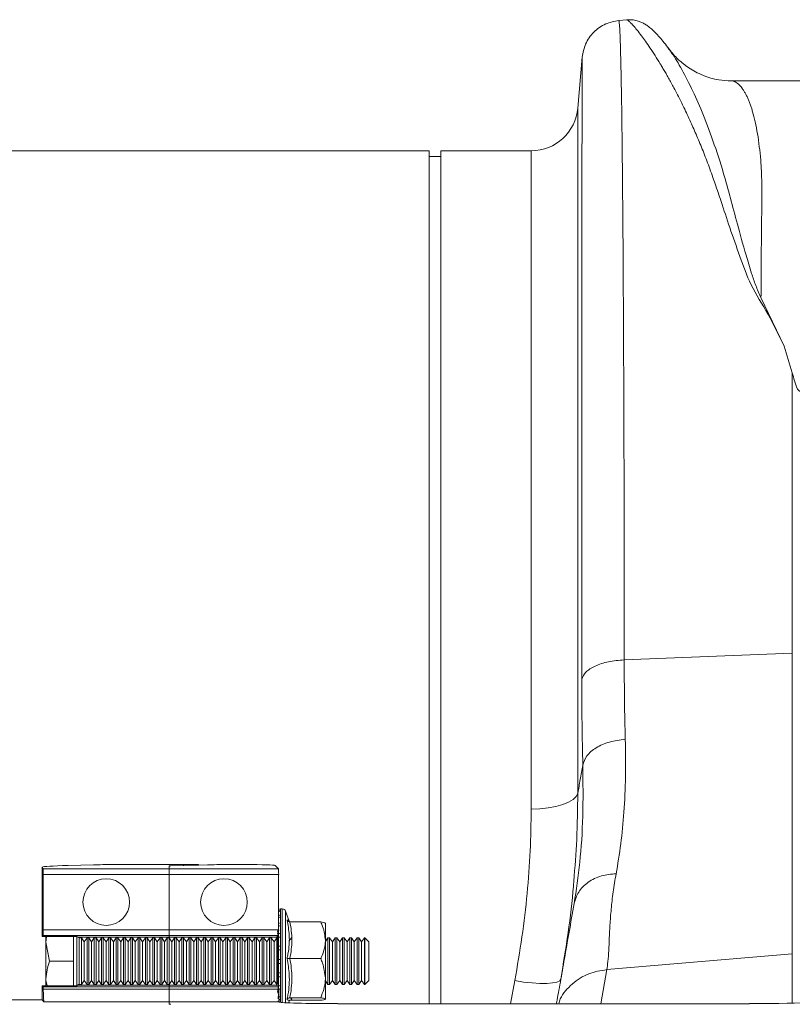
# Model space of a CAD drawing. Units: millimetres. Extents: x -1371 to 9811, y 3708 to 8083.
# Drawn here: x 1272 to 1405, y 5837 to 6005 of the extents above; entities that cross this region are included whole.
import ezdxf

# ---------------------------------------------------------------- set-up
doc = ezdxf.new("R2010")
doc.units = ezdxf.units.MM
doc.linetypes.add('SLD-Solid', pattern=[0])
doc.layers.add('ACO_DRAINAGE', color=7, linetype='SLD-Solid')

# ---------------------------------------------------------------- blocks, each defined once
blk = doc.blocks.new('ACO - 32915 32917 - PLAN')
at = {"layer": 'ACO_DRAINAGE', "linetype": 'SLD-Solid', "lineweight": 0}
for p, q in [((1107.57, 408.63), (1106.21, 408.52)), ((1099.96, 402.22), (1099.2, 393.53)), ((1149.04, 398.17), (1125.43, 398.17)), ((1125.45, 398.17), (1125.43, 398.17)), ((1099.2, 393.53), (1099.2, 276.21)), ((1073.74, 386.23), (983.25, 386.23)), ((1073.74, 240.2), (1073.74, 386.23)), ((1091.23, 386.23), (1075.74, 386.23)), ((1075.74, 240.2), (1075.74, 386.23)), ((1091.23, 273.51), (1091.23, 386.23)), ((1075.74, 385.23), (1073.74, 385.23)), ((1134.51, 352.76), (1130.57, 361.08)), ((1135.93, 348.18), (1134.51, 352.76)), ((1135.93, 348.18), (1135.93, 300.21)), ((1107.15, 299.06), (1135.93, 300.21)), ((1135.93, 300.21), (1135.93, 248.72)), ((1098.4, 275.16), (1097.63, 274.69)), ((1098.93, 275.67), (1098.4, 275.16)), ((1099.2, 276.21), (1098.93, 275.67)), ((1092.7, 273.56), (1091.23, 273.51)), ((1094.13, 273.71), (1092.7, 273.56)), ((1095.45, 273.96), (1094.13, 273.71)), ((1096.63, 274.29), (1095.45, 273.96)), ((1097.63, 274.69), (1096.63, 274.29)), ((1007.55, 263.59), (1007.45, 263.49)), ((1007.45, 254.13), (1007.45, 263.49)), ((1007.45, 263.49), (1007.63, 263.3)), ((1029.24, 263.3), (1007.63, 263.3)), ((1016.25, 263.97), (1011.94, 263.86)), ((1019.78, 264.01), (1034.24, 264.01)), ((1029.24, 263.3), (1029.24, 263.79)), ((1029.24, 262.3), (1029.24, 263.3)), ((1029.24, 263.3), (1047.95, 263.3)), ((1035.78, 263.97), (1029.53, 263.81)), ((1029.53, 263.81), (1033.95, 263.92)), ((1034.24, 263.94), (1034.24, 264.01)), ((1034.24, 263.93), (1034.24, 263.94)), ((1042.37, 264.01), (1039.31, 264.01)), ((1047.95, 263.3), (1047.37, 263.88)), ((1007.66, 262.3), (1029.24, 262.3)), ((1007.66, 262.3), (1007.66, 252.87)), ((1029.24, 252.87), (1029.24, 262.3)), ((1047.97, 262.3), (1029.24, 262.3)), ((1047.97, 252.87), (1047.97, 262.3)), ((1047.97, 256.33), (1047.97, 256.32)), ((1047.97, 256.32), (1047.97, 256.09)), ((1048.59, 256.43), (1048.28, 256.43)), ((1048.28, 256.43), (1048.28, 256.42)), ((1048.28, 256.42), (1048.28, 256.2)), ((1048.59, 256.43), (1048.59, 252.39)), ((1047.97, 256.09), (1047.97, 255.92)), ((1047.97, 255.92), (1047.97, 255.28)), ((1047.97, 255.28), (1047.97, 254.94)), ((1047.97, 254.94), (1047.97, 253.93)), ((1048.28, 256.2), (1048.28, 256.02)), ((1048.28, 256.02), (1048.28, 255.37)), ((1048.28, 255.37), (1048.28, 255.03)), ((1048.28, 255.03), (1048.28, 254.01)), ((1049.78, 254.34), (1049.17, 256.03)), ((1049.17, 256.03), (1049.17, 252.17)), ((1007.45, 254.13), (1007.49, 251.72)), ((1029.24, 252.87), (1007.66, 252.87)), ((1029.24, 251.87), (1029.24, 252.87)), ((1029.24, 252.87), (1047.97, 252.87)), ((1047.97, 252.96), (1047.76, 252.12)), ((1047.97, 253.93), (1047.97, 253.46)), ((1047.97, 253.46), (1047.97, 252.15)), ((1048.28, 254.01), (1048.28, 253.53)), ((1048.28, 253.53), (1048.28, 252.21)), ((1049.91, 254.19), (1055.17, 254.19)), ((1055.97, 253.97), (1055.97, 251.05)), ((1007.63, 251.87), (1007.49, 251.72)), ((1012.93, 251.72), (1007.49, 251.72)), ((1007.63, 251.87), (1029.24, 251.87)), ((1008.13, 251.72), (1008.13, 250.73)), ((1012.83, 251.72), (1012.83, 250.73)), ((1013.43, 251.71), (1013.43, 243.26)), ((1013.43, 251.71), (1013.54, 251.59)), ((1013.57, 251.58), (1029.24, 251.58)), ((1014.2, 251.48), (1013.83, 251.48)), ((1013.83, 251.48), (1013.83, 243.48)), ((1014.68, 250.79), (1014.2, 251.48)), ((1014.2, 243.48), (1014.2, 251.48)), ((1015.16, 251.48), (1014.68, 250.79)), ((1015.45, 251.48), (1015.16, 251.48)), ((1015.16, 243.48), (1015.16, 251.48)), ((1015.93, 250.79), (1015.45, 251.48)), ((1015.45, 243.48), (1015.45, 251.48)), ((1016.41, 251.48), (1015.93, 250.79)), ((1016.7, 251.48), (1016.41, 251.48)), ((1016.41, 243.48), (1016.41, 251.48)), ((1017.18, 250.79), (1016.7, 251.48)), ((1016.7, 243.48), (1016.7, 251.48)), ((1017.66, 251.48), (1017.18, 250.79)), ((1017.95, 251.48), (1017.66, 251.48)), ((1017.66, 243.48), (1017.66, 251.48)), ((1018.43, 250.79), (1017.95, 251.48)), ((1017.95, 243.48), (1017.95, 251.48)), ((1018.91, 251.48), (1018.43, 250.79)), ((1019.2, 251.48), (1018.91, 251.48)), ((1018.91, 243.48), (1018.91, 251.48)), ((1019.68, 250.79), (1019.2, 251.48)), ((1019.2, 243.48), (1019.2, 251.48)), ((1020.16, 251.48), (1019.68, 250.79)), ((1020.45, 251.48), (1020.16, 251.48)), ((1020.16, 243.48), (1020.16, 251.48)), ((1020.93, 250.79), (1020.45, 251.48)), ((1020.45, 243.48), (1020.45, 251.48)), ((1021.41, 251.48), (1020.93, 250.79)), ((1021.7, 251.48), (1021.41, 251.48)), ((1021.41, 243.48), (1021.41, 251.48)), ((1022.18, 250.79), (1021.7, 251.48)), ((1021.7, 243.48), (1021.7, 251.48)), ((1022.66, 251.48), (1022.18, 250.79)), ((1022.95, 251.48), (1022.66, 251.48)), ((1022.66, 243.48), (1022.66, 251.48)), ((1023.43, 250.79), (1022.95, 251.48)), ((1022.95, 243.48), (1022.95, 251.48)), ((1023.91, 251.48), (1023.43, 250.79)), ((1024.2, 251.48), (1023.91, 251.48)), ((1023.91, 243.48), (1023.91, 251.48)), ((1024.68, 250.79), (1024.2, 251.48)), ((1024.2, 243.48), (1024.2, 251.48)), ((1025.16, 251.48), (1024.68, 250.79)), ((1025.45, 251.48), (1025.16, 251.48)), ((1025.16, 243.48), (1025.16, 251.48)), ((1025.93, 250.79), (1025.45, 251.48)), ((1025.45, 243.48), (1025.45, 251.48)), ((1026.41, 251.48), (1025.93, 250.79)), ((1026.7, 251.48), (1026.41, 251.48)), ((1026.41, 243.48), (1026.41, 251.48)), ((1027.18, 250.79), (1026.7, 251.48)), ((1026.7, 243.48), (1026.7, 251.48)), ((1027.66, 251.48), (1027.18, 250.79)), ((1027.95, 251.48), (1027.66, 251.48)), ((1027.66, 243.48), (1027.66, 251.48)), ((1028.43, 250.79), (1027.95, 251.48)), ((1027.95, 243.48), (1027.95, 251.48)), ((1028.91, 251.48), (1028.43, 250.79)), ((1029.2, 251.48), (1028.91, 251.48)), ((1028.91, 243.48), (1028.91, 251.48)), ((1029.68, 250.79), (1029.2, 251.48)), ((1029.2, 243.48), (1029.2, 251.48)), ((1029.24, 251.58), (1029.24, 251.87)), ((1047.95, 251.87), (1029.24, 251.87)), ((1029.24, 251.42), (1029.24, 251.58)), ((1047.66, 251.58), (1029.24, 251.58)), ((1030.16, 251.48), (1029.68, 250.79)), ((1030.45, 251.48), (1030.16, 251.48)), ((1030.16, 243.48), (1030.16, 251.48)), ((1030.93, 250.79), (1030.45, 251.48)), ((1030.45, 243.48), (1030.45, 251.48)), ((1031.41, 251.48), (1030.93, 250.79)), ((1031.7, 251.48), (1031.41, 251.48)), ((1031.41, 243.48), (1031.41, 251.48)), ((1032.18, 250.79), (1031.7, 251.48)), ((1031.7, 243.48), (1031.7, 251.48)), ((1032.66, 251.48), (1032.18, 250.79)), ((1032.95, 251.48), (1032.66, 251.48)), ((1032.66, 243.48), (1032.66, 251.48)), ((1033.43, 250.79), (1032.95, 251.48)), ((1032.95, 243.48), (1032.95, 251.48)), ((1033.91, 251.48), (1033.43, 250.79)), ((1034.2, 251.48), (1033.91, 251.48)), ((1033.91, 243.48), (1033.91, 251.48)), ((1034.68, 250.79), (1034.2, 251.48)), ((1034.2, 243.48), (1034.2, 251.48)), ((1035.16, 251.48), (1034.68, 250.79)), ((1035.45, 251.48), (1035.16, 251.48)), ((1035.16, 243.48), (1035.16, 251.48)), ((1035.93, 250.79), (1035.45, 251.48)), ((1035.45, 243.48), (1035.45, 251.48)), ((1036.41, 251.48), (1035.93, 250.79)), ((1036.7, 251.48), (1036.41, 251.48)), ((1036.41, 243.48), (1036.41, 251.48)), ((1037.18, 250.79), (1036.7, 251.48)), ((1036.7, 243.48), (1036.7, 251.48)), ((1037.66, 251.48), (1037.18, 250.79)), ((1037.95, 251.48), (1037.66, 251.48)), ((1037.66, 243.48), (1037.66, 251.48)), ((1038.43, 250.79), (1037.95, 251.48)), ((1037.95, 243.48), (1037.95, 251.48)), ((1038.91, 251.48), (1038.43, 250.79)), ((1039.2, 251.48), (1038.91, 251.48)), ((1038.91, 243.48), (1038.91, 251.48)), ((1039.68, 250.79), (1039.2, 251.48)), ((1039.2, 243.48), (1039.2, 251.48)), ((1040.16, 251.48), (1039.68, 250.79)), ((1040.45, 251.48), (1040.16, 251.48)), ((1040.16, 243.48), (1040.16, 251.48)), ((1040.93, 250.79), (1040.45, 251.48)), ((1040.45, 243.48), (1040.45, 251.48)), ((1041.41, 251.48), (1040.93, 250.79)), ((1041.7, 251.48), (1041.41, 251.48)), ((1041.41, 243.48), (1041.41, 251.48)), ((1042.18, 250.79), (1041.7, 251.48)), ((1041.7, 243.48), (1041.7, 251.48)), ((1042.66, 251.48), (1042.18, 250.79)), ((1042.95, 251.48), (1042.66, 251.48)), ((1042.66, 243.48), (1042.66, 251.48)), ((1043.43, 250.79), (1042.95, 251.48)), ((1042.95, 243.48), (1042.95, 251.48)), ((1043.91, 251.48), (1043.43, 250.79)), ((1044.2, 251.48), (1043.91, 251.48)), ((1043.91, 243.48), (1043.91, 251.48)), ((1044.68, 250.79), (1044.2, 251.48)), ((1044.2, 243.48), (1044.2, 251.48)), ((1045.16, 251.48), (1044.68, 250.79)), ((1045.45, 251.48), (1045.16, 251.48)), ((1045.16, 243.48), (1045.16, 251.48)), ((1045.93, 250.79), (1045.45, 251.48)), ((1045.45, 243.48), (1045.45, 251.48)), ((1046.41, 251.48), (1045.93, 250.79)), ((1046.7, 251.48), (1046.41, 251.48)), ((1046.41, 243.48), (1046.41, 251.48)), ((1047.18, 250.79), (1046.7, 251.48)), ((1046.7, 243.48), (1046.7, 251.48)), ((1047.66, 251.48), (1047.18, 250.79)), ((1047.81, 251.48), (1047.66, 251.48)), ((1047.66, 243.48), (1047.66, 251.48)), ((1047.73, 251.73), (1047.85, 251.73)), ((1047.8, 252.53), (1047.82, 252.71)), ((1047.83, 251.75), (1047.95, 251.87)), ((1047.97, 251.45), (1047.95, 251.48)), ((1047.97, 252.52), (1047.97, 252.52)), ((1047.97, 252.15), (1047.97, 251.57)), ((1047.97, 251.57), (1047.97, 250.05)), ((1048.28, 252.21), (1048.28, 251.62)), ((1048.28, 251.62), (1048.28, 250.08)), ((1048.59, 252.39), (1048.59, 240.39)), ((1049.17, 252.17), (1049.17, 240.35)), ((1050.16, 251.48), (1049.74, 250.88)), ((1056.41, 251.48), (1055.97, 250.85)), ((1056.7, 251.48), (1056.41, 251.48)), ((1056.41, 243.48), (1056.41, 251.48)), ((1057.18, 250.79), (1056.7, 251.48)), ((1056.7, 243.48), (1056.7, 251.48)), ((1057.66, 251.48), (1057.18, 250.79)), ((1057.95, 251.48), (1057.66, 251.48)), ((1057.66, 243.48), (1057.66, 251.48)), ((1058.43, 250.79), (1057.95, 251.48)), ((1057.95, 243.48), (1057.95, 251.48)), ((1058.91, 251.48), (1058.43, 250.79)), ((1059.2, 251.48), (1058.91, 251.48)), ((1058.91, 243.48), (1058.91, 251.48)), ((1059.68, 250.79), (1059.2, 251.48)), ((1059.2, 243.48), (1059.2, 251.48)), ((1060.16, 251.48), (1059.68, 250.79)), ((1060.45, 251.48), (1060.16, 251.48)), ((1060.16, 243.48), (1060.16, 251.48)), ((1060.93, 250.79), (1060.45, 251.48)), ((1060.45, 243.48), (1060.45, 251.48)), ((1061.41, 251.48), (1060.93, 250.79)), ((1061.7, 251.48), (1061.41, 251.48)), ((1061.41, 243.48), (1061.41, 251.48)), ((1062.18, 250.79), (1061.7, 251.48)), ((1061.7, 243.48), (1061.7, 251.48)), ((1062.66, 251.48), (1062.18, 250.79)), ((1062.74, 251.48), (1062.66, 251.48)), ((1062.66, 243.48), (1062.66, 251.48)), ((1063.43, 250.79), (1062.74, 251.48)), ((1062.74, 243.48), (1062.74, 251.48)), ((1008.71, 247.48), (1008.13, 250.73)), ((1008.13, 250.73), (1008.13, 244.23)), ((1012.83, 250.73), (1012.83, 247.48)), ((1014.68, 244.17), (1014.68, 250.79)), ((1015.93, 244.17), (1015.93, 250.79)), ((1017.18, 244.17), (1017.18, 250.79)), ((1018.43, 244.17), (1018.43, 250.79)), ((1019.68, 244.17), (1019.68, 250.79)), ((1020.93, 244.17), (1020.93, 250.79)), ((1022.18, 244.17), (1022.18, 250.79)), ((1023.43, 244.17), (1023.43, 250.79)), ((1024.68, 244.17), (1024.68, 250.79)), ((1025.93, 244.17), (1025.93, 250.79)), ((1027.18, 244.17), (1027.18, 250.79)), ((1028.43, 244.17), (1028.43, 250.79)), ((1029.68, 244.17), (1029.68, 250.79)), ((1030.93, 244.17), (1030.93, 250.79)), ((1032.18, 244.17), (1032.18, 250.79)), ((1033.43, 244.17), (1033.43, 250.79)), ((1034.68, 244.17), (1034.68, 250.79)), ((1035.93, 244.17), (1035.93, 250.79)), ((1037.18, 244.17), (1037.18, 250.79)), ((1038.43, 244.17), (1038.43, 250.79)), ((1039.68, 244.17), (1039.68, 250.79)), ((1040.93, 244.17), (1040.93, 250.79)), ((1042.18, 244.17), (1042.18, 250.79)), ((1043.43, 244.17), (1043.43, 250.79)), ((1044.68, 244.17), (1044.68, 250.79)), ((1045.93, 244.17), (1045.93, 250.79)), ((1047.18, 244.17), (1047.18, 250.79)), ((1047.73, 250.01), (1047.88, 250.01)), ((1047.97, 251.01), (1047.76, 250.13)), ((1047.76, 250.13), (1047.92, 250.13)), ((1047.97, 250.54), (1047.96, 250.54)), ((1047.96, 250.47), (1047.97, 250.4)), ((1047.97, 250.05), (1047.97, 249.4)), ((1048.28, 250.08), (1048.28, 249.42)), ((1055.97, 251.05), (1055.97, 244.56)), ((1057.18, 244.17), (1057.18, 250.79)), ((1058.43, 244.17), (1058.43, 250.79)), ((1059.68, 244.17), (1059.68, 250.79)), ((1060.93, 244.17), (1060.93, 250.79)), ((1062.18, 244.17), (1062.18, 250.79)), ((1063.43, 244.17), (1063.43, 250.79)), ((1047.75, 247.96), (1047.91, 247.96)), ((1047.97, 248.82), (1047.76, 247.96)), ((1047.76, 247.96), (1047.92, 247.96)), ((1047.96, 248.36), (1047.96, 248.25)), ((1047.96, 248.36), (1047.97, 248.36)), ((1047.96, 248.25), (1047.97, 248.15)), ((1047.97, 249.4), (1047.97, 247.77)), ((1048.28, 249.42), (1048.28, 247.77)), ((1049.91, 247.91), (1055.17, 247.91)), ((1104.16, 246.03), (1135.93, 248.72)), ((1135.93, 248.72), (1135.93, 240.29)), ((1012.83, 247.48), (1008.71, 247.48)), ((1012.83, 247.48), (1012.83, 244.23)), ((1047.97, 246.54), (1047.76, 245.77)), ((1047.96, 246.11), (1047.96, 245.97)), ((1047.96, 246.11), (1047.97, 246.11)), ((1047.97, 247.77), (1047.97, 247.1)), ((1047.97, 247.1), (1047.97, 245.47)), ((1048.28, 247.77), (1048.28, 247.09)), ((1048.28, 247.09), (1048.28, 245.45)), ((1047.76, 245.77), (1047.92, 245.77)), ((1047.96, 245.97), (1047.97, 245.85)), ((1047.97, 245.47), (1047.97, 244.83)), ((1047.97, 244.83), (1047.97, 243.31)), ((1048.28, 245.45), (1048.28, 244.79)), ((1048.28, 244.79), (1048.28, 243.26)), ((1055.97, 244.56), (1055.97, 240.99)), ((1103.13, 240.2), (1104.16, 246.03)), ((1007.49, 243.24), (1007.45, 240.83)), ((1007.49, 243.24), (1007.64, 243.09)), ((1007.49, 243.24), (1012.93, 243.24)), ((1029.24, 243.09), (1007.64, 243.09)), ((1008.31, 243.24), (1008.13, 244.23)), ((1008.13, 243.24), (1008.13, 244.23)), ((1012.83, 244.23), (1012.83, 243.24)), ((1013.54, 243.37), (1013.43, 243.26)), ((1013.57, 243.38), (1029.24, 243.38)), ((1013.83, 243.48), (1014.2, 243.48)), ((1014.2, 243.48), (1014.68, 244.17)), ((1014.68, 244.17), (1015.16, 243.48)), ((1015.16, 243.48), (1015.45, 243.48)), ((1015.45, 243.48), (1015.93, 244.17)), ((1015.93, 244.17), (1016.41, 243.48)), ((1016.41, 243.48), (1016.7, 243.48)), ((1016.7, 243.48), (1017.18, 244.17)), ((1017.18, 244.17), (1017.66, 243.48)), ((1017.66, 243.48), (1017.95, 243.48)), ((1017.95, 243.48), (1018.43, 244.17)), ((1018.43, 244.17), (1018.91, 243.48)), ((1018.91, 243.48), (1019.2, 243.48)), ((1019.2, 243.48), (1019.68, 244.17)), ((1019.68, 244.17), (1020.16, 243.48)), ((1020.16, 243.48), (1020.45, 243.48)), ((1020.45, 243.48), (1020.93, 244.17)), ((1020.93, 244.17), (1021.41, 243.48)), ((1021.41, 243.48), (1021.7, 243.48)), ((1021.7, 243.48), (1022.18, 244.17)), ((1022.18, 244.17), (1022.66, 243.48)), ((1022.66, 243.48), (1022.95, 243.48)), ((1022.95, 243.48), (1023.43, 244.17)), ((1023.43, 244.17), (1023.91, 243.48)), ((1023.91, 243.48), (1024.2, 243.48)), ((1024.2, 243.48), (1024.68, 244.17)), ((1024.68, 244.17), (1025.16, 243.48)), ((1025.16, 243.48), (1025.45, 243.48)), ((1025.45, 243.48), (1025.93, 244.17)), ((1025.93, 244.17), (1026.41, 243.48)), ((1026.41, 243.48), (1026.7, 243.48)), ((1026.7, 243.48), (1027.18, 244.17)), ((1027.18, 244.17), (1027.66, 243.48)), ((1027.66, 243.48), (1027.95, 243.48)), ((1027.95, 243.48), (1028.43, 244.17)), ((1028.43, 244.17), (1028.91, 243.48)), ((1028.91, 243.48), (1029.2, 243.48)), ((1029.2, 243.48), (1029.68, 244.17)), ((1029.24, 243.38), (1029.24, 243.55)), ((1029.24, 243.09), (1029.24, 243.38)), ((1047.66, 243.38), (1029.24, 243.38)), ((1029.24, 242.66), (1029.24, 243.09)), ((1047.96, 243.09), (1029.24, 243.09)), ((1029.68, 244.17), (1030.16, 243.48)), ((1030.16, 243.48), (1030.45, 243.48)), ((1030.45, 243.48), (1030.93, 244.17)), ((1030.93, 244.17), (1031.41, 243.48)), ((1031.41, 243.48), (1031.7, 243.48)), ((1031.7, 243.48), (1032.18, 244.17)), ((1032.18, 244.17), (1032.66, 243.48)), ((1032.66, 243.48), (1032.95, 243.48)), ((1032.95, 243.48), (1033.43, 244.17)), ((1033.43, 244.17), (1033.91, 243.48)), ((1033.91, 243.48), (1034.2, 243.48)), ((1034.2, 243.48), (1034.68, 244.17)), ((1034.68, 244.17), (1035.16, 243.48)), ((1035.16, 243.48), (1035.45, 243.48)), ((1035.45, 243.48), (1035.93, 244.17)), ((1035.93, 244.17), (1036.41, 243.48)), ((1036.41, 243.48), (1036.7, 243.48)), ((1036.7, 243.48), (1037.18, 244.17)), ((1037.18, 244.17), (1037.66, 243.48)), ((1037.66, 243.48), (1037.95, 243.48)), ((1037.95, 243.48), (1038.43, 244.17)), ((1038.43, 244.17), (1038.91, 243.48)), ((1038.91, 243.48), (1039.2, 243.48)), ((1039.2, 243.48), (1039.68, 244.17)), ((1039.68, 244.17), (1040.16, 243.48)), ((1040.16, 243.48), (1040.45, 243.48)), ((1040.45, 243.48), (1040.93, 244.17)), ((1040.93, 244.17), (1041.41, 243.48)), ((1041.41, 243.48), (1041.7, 243.48)), ((1041.7, 243.48), (1042.18, 244.17)), ((1042.18, 244.17), (1042.66, 243.48)), ((1042.66, 243.48), (1042.95, 243.48)), ((1042.95, 243.48), (1043.43, 244.17)), ((1043.43, 244.17), (1043.91, 243.48)), ((1043.91, 243.48), (1044.2, 243.48)), ((1044.2, 243.48), (1044.68, 244.17)), ((1044.68, 244.17), (1045.16, 243.48)), ((1045.16, 243.48), (1045.45, 243.48)), ((1045.45, 243.48), (1045.93, 244.17)), ((1045.93, 244.17), (1046.41, 243.48)), ((1046.41, 243.48), (1046.7, 243.48)), ((1046.7, 243.48), (1047.18, 244.17)), ((1047.18, 244.17), (1047.66, 243.48)), ((1047.66, 243.48), (1047.73, 243.48)), ((1047.73, 243.32), (1047.66, 243.38)), ((1047.97, 244.32), (1047.76, 243.68)), ((1047.76, 243.68), (1047.92, 243.68)), ((1047.96, 243.09), (1047.86, 243.18)), ((1047.96, 243.96), (1047.96, 243.8)), ((1047.96, 243.96), (1047.97, 243.96)), ((1047.96, 243.8), (1047.97, 243.67)), ((1047.97, 243.31), (1047.97, 242.91)), ((1048.28, 243.26), (1048.28, 242.68)), ((1055.97, 244.11), (1056.41, 243.48)), ((1056.41, 243.48), (1056.7, 243.48)), ((1056.7, 243.48), (1057.18, 244.17)), ((1057.18, 244.17), (1057.66, 243.48)), ((1057.66, 243.48), (1057.95, 243.48)), ((1057.95, 243.48), (1058.43, 244.17)), ((1058.43, 244.17), (1058.91, 243.48)), ((1058.91, 243.48), (1059.2, 243.48)), ((1059.2, 243.48), (1059.68, 244.17)), ((1059.68, 244.17), (1060.16, 243.48)), ((1060.16, 243.48), (1060.45, 243.48)), ((1060.45, 243.48), (1060.93, 244.17)), ((1060.93, 244.17), (1061.41, 243.48)), ((1061.41, 243.48), (1061.7, 243.48)), ((1061.7, 243.48), (1062.18, 244.17)), ((1062.18, 244.17), (1062.66, 243.48)), ((1062.66, 243.48), (1062.74, 243.48)), ((1062.74, 243.48), (1063.43, 244.17)), ((1088.42, 244.14), (1087.69, 240.2)), ((1089.92, 243.91), (1088.42, 244.14)), ((1091.37, 243.76), (1089.92, 243.91)), ((1092.71, 243.68), (1091.37, 243.76)), ((1093.89, 243.68), (1092.71, 243.68)), ((1094.87, 243.75), (1093.89, 243.68)), ((1095.62, 243.9), (1094.87, 243.75)), ((1096.1, 244.12), (1095.62, 243.9)), ((1096.29, 244.4), (1096.1, 244.12)), ((1007.67, 242.66), (1029.24, 242.66)), ((1029.24, 240.51), (1029.24, 242.66)), ((1029.24, 242.66), (1047.98, 242.66)), ((1047.97, 242.31), (1047.83, 242)), ((1047.87, 241.02), (1047.96, 241.89)), ((1047.96, 241.89), (1047.97, 241.75)), ((1048.28, 242.68), (1048.28, 241.36)), ((1048.28, 241.36), (1048.28, 240.89)), ((1049.91, 241.21), (1055.17, 241.21)), ((1007.45, 240.83), (989.49, 240.83)), ((1007.45, 240.83), (1007.77, 240.51)), ((1007.77, 240.51), (1029.24, 240.51)), ((1029.24, 240.51), (1029.24, 240.11)), ((1029.24, 240.51), (1048.08, 240.51)), ((1047.97, 240.66), (1047.83, 240.5)), ((1048.08, 240.51), (1048.14, 240.46)), ((1048.28, 240.89), (1048.28, 240.42)), ((1049.68, 240.33), (1049.78, 240.62)), ((1049.91, 240.78), (1055.17, 240.78)), ((1058.13, 240.2), (1128.62, 240.2))]:
    blk.add_line(p, q, dxfattribs=at)
for centre in [(1018.45, 257.59), (1038.61, 257.59)]:
    blk.add_circle(centre, 4, dxfattribs=at)
for centre, radius, start, end in [((1091.23, 394.23), 8, 270, 355), ((1048.28, 255.93), 0.5, 90, 128.1253), ((1048.28, 255.92), 0.5, 89.9971, 128.0922), ((1048.59, 255.81), 0.619, 20, 90), ((1048.28, 255.69), 0.509, 89.9212, 127.2748), ((1048.28, 255.5), 0.515, 89.8642, 126.6157), ((1048.28, 254.83), 0.544, 89.6827, 124.2087), ((1048.28, 254.47), 0.561, 89.6015, 122.8965), ((1048.27, 253.39), 0.626, 89.4208, 118.881), ((1048.27, 252.87), 0.666, 89.3671, 116.9179), ((1013.83, 251.88), 0.4, 228.8956, 270), ((1048.27, 251.39), 0.821, 89.3186, 111.3531), ((1048.27, 250.69), 0.925, 89.3407, 108.7967), ((1048.27, 248.65), 1.43, 89.5041, 101.9397), ((1048.27, 247.52), 1.9, 89.6113, 98.9518), ((1048.27, 235.19), 12.58, 89.9385, 91.344), ((1048.27, 256.49), 9.39, 268.1995, 270.0824), ((1048.27, 247.26), 1.81, 260.6086, 270.4055), ((1048.27, 246.18), 1.38, 257.6351, 270.5096), ((1013.83, 243.08), 0.4, 90, 131.1044), ((1048.27, 244.17), 0.908, 250.821, 270.6642), ((1048.27, 243.48), 0.808, 248.2904, 270.6823), ((1048.27, 242.03), 0.672, 246.8722, 270.4843), ((1048.28, 241.52), 0.636, 247.555, 270.3788)]:
    blk.add_arc(centre, radius, start, end, dxfattribs=at)
for centre, major_axis, ratio, start_param, end_param in [((1022.55, 263.58), (15, 0), 0.026186, 2.356194, 3.115413), ((1007.63, 262.3), (0, 1), 0.026186, 4.712389, 6.257005), ((1019.78, 263.88), (5, 0), 0.026186, 1.570796, 2.356194), ((1030.24, 263.79), (1, 0), 0.026186, 2.356194, 3.141593), ((1030.24, 263.79), (1, 0), 0.026186, 2.356194, 3.141593), ((1033.24, 263.94), (1, 0), 0.026186, 5.497787, 6.283185), ((1039.31, 263.88), (5, 0), 0.026186, 1.570796, 2.356194), ((1042.37, 263.88), (5, 0), 0.026186, 0.02618, 1.570796), ((1047.95, 262.3), (0, 1), 0.026186, 4.712389, 6.257005), ((1007.63, 252.87), (0, 1), 0.026186, 3.167773, 4.712389), ((1047.95, 252.87), (0, 1), 0.026186, 3.167773, 4.712389), ((1012.93, 251.71), (0.5, 0), 0.029783, 0.029786, 1.577911), ((1047.66, 247.48), (0, 4.1), 0.026186, 0.02618, 0.264175), ((1047.95, 252.41), (0.22, 2.4), 0.023374, 1.800899, 3.462649), ((1047.95, 254.12), (0.23, 2.4), 0.000918, 3.036968, 3.141679), ((1047.95, 251.32), (-0.06, 2.4), 0.091004, 1.429304, 1.541802), ((1047.95, 253.23), (0, 2.4), 0.094523, 2.262746, 2.387904), ((1048.07, 254.12), (0.22, 2.4), 0.023374, 3.143734, 3.386862), ((1047.95, 250.36), (0.2, 2.4), 0.046146, 1.749549, 3.202516), ((1048.07, 252.41), (0.2, 2.4), 0.046146, 3.1454, 3.464315), ((1047.79, 250.51), (0.28, 3.43), 0.046146, 4.605314, 4.725957), ((1047.95, 248.11), (0.16, 2.4), 0.065882, 1.638828, 2.941375), ((1047.79, 249.21), (0.23, 3.43), 0.065882, 4.344174, 4.464816), ((1047.79, 247.8), (0.17, 3.43), 0.081208, 4.081838, 4.20248), ((1047.95, 245.82), (0.12, 2.4), 0.081208, 1.579069, 2.679039), ((1007.64, 242.09), (0, 1), 0.026186, 5.319909, 6.257005), ((1012.93, 243.26), (0.5, 0), 0.029783, 4.705275, 6.253399), ((1047.66, 247.48), (0, 4.1), 0.026186, 2.877418, 3.115413), ((1047.95, 243.65), (0.06, 2.4), 0.091004, 1.460038, 1.712289), ((1047.79, 246.36), (0.09, 3.43), 0.091004, 3.818436, 3.939079), ((1047.96, 242.09), (0, 1), 0.026186, 5.319909, 6.257005), ((1007.77, 245.51), (0, 5), 0.026186, 2.178316, 3.115413), ((1048.09, 245.51), (0, 5), 0.026186, 2.178316, 3.115413), ((1030.24, 240.11), (1, 0), 0.026186, 3.141593, 3.926991), ((1030.24, 240.11), (1, 0), 0.026186, 3.141593, 3.926991), ((1058.13, 240.47), (10, 0), 0.026186, 3.167773, 4.712389), ((1128.62, 240.47), (10, 0), 0.026186, 4.712389, 6.108652)]:
    blk.add_ellipse(centre, major_axis=major_axis, ratio=ratio, start_param=start_param, end_param=end_param, dxfattribs=at)
for points, knots in [([(1106.23, 408.51), (1105.46, 408.37), (1103.87, 408.07), (1101.86, 406.62), (1100.4, 404.6), (1100.1, 403.02), (1099.96, 402.25)], [0, 0, 0, 0, 0.242226, 0.499998, 0.757771, 1, 1, 1, 1]), ([(1107.15, 299.06), (1107.15, 302.6), (1107.15, 309.76), (1107.13, 320.18), (1107.12, 330.44), (1107.09, 340.45), (1107.05, 349.9), (1107.01, 358.75), (1106.97, 366.97), (1106.92, 373.78), (1106.87, 379.35), (1106.84, 382.67), (1106.82, 384.74), (1106.81, 385.69), (1106.8, 386.63), (1106.79, 387.55), (1106.78, 388.46), (1106.77, 389.35), (1106.75, 391.19), (1106.71, 393.98), (1106.65, 397.5), (1106.58, 400.83), (1106.51, 403.8), (1106.43, 406.09), (1106.35, 407.63), (1106.28, 408.45), (1106.24, 408.43), (1106.22, 408.42)], [0, 0, 0, 0, 0.054455, 0.110319, 0.167592, 0.226272, 0.28636, 0.343714, 0.402294, 0.4621, 0.502247, 0.542928, 0.552135, 0.561368, 0.570629, 0.579916, 0.58923, 0.598572, 0.60794, 0.648726, 0.693957, 0.74363, 0.797745, 0.856301, 0.908493, 0.963769, 1, 1, 1, 1]), ([(1114.84, 403.61), (1114.55, 403.99), (1113.98, 404.73), (1113.22, 405.64), (1112.51, 406.42), (1111.86, 407.06), (1111.24, 407.56), (1110.65, 407.95), (1110.08, 408.23), (1109.51, 408.44), (1108.95, 408.57), (1108.35, 408.66), (1107.84, 408.64), (1107.52, 408.63)], [0, 0, 0, 0, 0.170728, 0.335291, 0.488343, 0.625623, 0.743071, 0.822866, 0.883879, 0.927156, 0.950984, 0.969835, 1, 1, 1, 1]), ([(1107.57, 408.63), (1107.57, 408.63), (1107.6, 408.67), (1107.8, 408.54), (1108.16, 408.23), (1108.68, 407.68), (1109.32, 406.93), (1110.03, 406.01), (1110.79, 404.98), (1111.56, 403.87), (1112.41, 402.58), (1113.13, 401.42), (1113.69, 400.48), (1114.1, 399.8), (1114.52, 399.06), (1114.96, 398.27), (1115.43, 397.42), (1115.92, 396.5), (1116.56, 395.26), (1117.43, 393.51), (1118.49, 391.25), (1119.59, 388.77), (1120.65, 386.2), (1121.69, 383.48), (1122.72, 380.59), (1123.87, 377.16), (1125.22, 373.03), (1126.9, 368.27), (1128.7, 363.18), (1131.89, 358.26), (1133.63, 354.6), (1134.51, 352.76)], [0, 0, 0, 0, 0.0038, 0.046163, 0.089389, 0.130635, 0.173188, 0.217063, 0.251001, 0.286523, 0.323635, 0.3592, 0.374036, 0.389431, 0.405385, 0.421898, 0.438971, 0.456604, 0.474798, 0.508369, 0.548882, 0.585958, 0.622609, 0.659872, 0.697223, 0.734314, 0.786257, 0.841301, 0.892207, 0.945796, 1, 1, 1, 1]), ([(1130.57, 361.09), (1130.26, 361.78), (1129.63, 363.16), (1128.83, 365.61), (1127.74, 369.18), (1126.55, 373.54), (1125.33, 378.17), (1123.99, 383.03), (1122.35, 388.05), (1120.47, 392.94), (1118.57, 397.2), (1116.78, 400.64), (1115.42, 402.87), (1114.86, 403.53), (1114.7, 403.73)], [0, 0, 0, 0, 0.0312606, 0.0621039, 0.1102549, 0.1957806, 0.2718808, 0.3480143, 0.4633787, 0.5784558, 0.6930359, 0.8204856, 0.9467957, 1, 1, 1, 1]), ([(1125.44, 398.17), (1124.75, 398.21), (1123.45, 398.27), (1121.59, 398.74), (1120.06, 399.35), (1118.81, 400.02), (1117.77, 400.71), (1116.9, 401.4), (1115.86, 402.34), (1115.19, 403.19), (1114.74, 403.76)], [0, 0, 0, 0, 0.1859029, 0.3495903, 0.4867461, 0.5940237, 0.6906499, 0.7701292, 0.8423824, 1, 1, 1, 1]), ([(1099.96, 402.22), (1099.96, 402.17), (1099.95, 402.06), (1099.95, 401.4), (1099.94, 400.69), (1099.94, 400.05), (1099.94, 399.29), (1099.94, 398.43), (1099.93, 397.57), (1099.93, 396.86), (1099.93, 396.26), (1099.93, 395.53), (1099.93, 394.39), (1099.92, 392.89), (1099.92, 391), (1099.92, 389.36), (1099.92, 388.08), (1099.92, 387.35), (1099.91, 386.58), (1099.91, 385.76), (1099.91, 384.9), (1099.91, 382.39), (1099.9, 377.94), (1099.9, 370.97), (1099.89, 363.32), (1099.89, 355.05), (1099.89, 345.49), (1099.88, 334.56), (1099.88, 322.16), (1099.88, 309.27), (1099.88, 300.23), (1099.88, 295.74)], [0, 0, 0, 0, 0.044871, 0.088404, 0.110167, 0.131926, 0.153682, 0.175434, 0.197183, 0.211792, 0.218818, 0.232651, 0.252552, 0.278518, 0.305016, 0.335789, 0.344555, 0.353614, 0.362967, 0.372612, 0.38255, 0.392781, 0.457003, 0.52044, 0.583095, 0.644972, 0.706072, 0.781353, 0.855431, 0.928312, 1, 1, 1, 1]), ([(1130.57, 361.08), (1130.58, 362.41), (1130.59, 365.06), (1130.62, 368.78), (1130.65, 372.57), (1130.69, 375.57), (1130.71, 377.74), (1130.71, 378.89), (1130.72, 379.94), (1130.7, 381.02), (1130.66, 382.25), (1130.6, 383.46), (1130.49, 385.06), (1130.29, 386.99), (1129.98, 389.19), (1129.59, 391.18), (1129.23, 392.6), (1128.93, 393.56), (1128.72, 394.19), (1128.48, 394.79), (1128.24, 395.36), (1127.98, 395.9), (1127.7, 396.39), (1127.34, 396.95), (1126.81, 397.58), (1126.16, 398.03), (1125.68, 398.21), (1125.46, 398.17), (1125.45, 398.17)], [0, 0, 0, 0, 0.056389, 0.112933, 0.169631, 0.237932, 0.266581, 0.287862, 0.302246, 0.326738, 0.351718, 0.377189, 0.403151, 0.456503, 0.512838, 0.572161, 0.62932, 0.653093, 0.677695, 0.703127, 0.72939, 0.756483, 0.784407, 0.813162, 0.864848, 0.935479, 0.997587, 1, 1, 1, 1]), ([(1138.55, 348.18), (1138.41, 347.65), (1138.23, 346.95), (1137.96, 346.12), (1137.81, 345.75), (1137.69, 345.49), (1137.58, 345.31), (1137.48, 345.19), (1137.39, 345.11), (1137.32, 345.08), (1137.25, 345.07), (1137.19, 345.07), (1137.11, 345.1), (1136.96, 345.21), (1136.6, 345.79), (1136.29, 346.82), (1136.05, 347.73), (1135.93, 348.18)], [0, 0, 0, 0, 0.244206, 0.326666, 0.382759, 0.420852, 0.446908, 0.471729, 0.483219, 0.492565, 0.498986, 0.50543, 0.513413, 0.527438, 0.573793, 0.792812, 1, 1, 1, 1]), ([(1107.33, 285.46), (1107.28, 287.63), (1107.17, 292), (1107.16, 296.7), (1107.15, 299.06)], [0, 0, 0, 0, 0.498408, 1, 1, 1, 1]), ([(1099.88, 295.74), (1099.88, 293.21), (1099.9, 288.13), (1100.01, 283.4), (1100.06, 281.03)], [0, 0, 0, 0, 0.498431, 1, 1, 1, 1]), ([(1105.76, 262.44), (1106.05, 264.11), (1106.61, 267.41), (1107.14, 273.01), (1107.43, 278.96), (1107.37, 283.3), (1107.33, 285.46)], [0, 0, 0, 0, 0.253768, 0.498353, 0.751566, 1, 1, 1, 1]), ([(1100.06, 281.03), (1100.09, 278.07), (1100.15, 272.15), (1099.62, 264.2), (1098.93, 259.64), (1098.58, 257.35)], [0, 0, 0, 0, 0.332206, 0.664503, 1, 1, 1, 1]), ([(1100.06, 281.03), (1099.91, 280.2), (1099.62, 278.6), (1099.34, 277), (1099.2, 276.21)], [0, 0, 0, 0, 0.5121062, 1, 1, 1, 1]), ([(1098.51, 261.15), (1098.7, 263.54), (1099.11, 268.61), (1099.17, 273.59), (1099.2, 276.21)], [0, 0, 0, 0, 0.472485, 1, 1, 1, 1]), ([(1091.23, 273.51), (1091.19, 271.13), (1091.12, 266.36), (1090.57, 259.05), (1089.71, 251.63), (1088.85, 246.64), (1088.42, 244.14)], [0, 0, 0, 0, 0.247573, 0.496124, 0.747591, 1, 1, 1, 1]), ([(1105.76, 262.44), (1104.9, 262.36), (1103.15, 262.21), (1100.88, 261.07), (1099.2, 259.41), (1098.78, 258.03), (1098.58, 257.35)], [0, 0, 0, 0, 0.242825, 0.5, 0.757175, 1, 1, 1, 1]), ([(1104.16, 246.03), (1104.23, 246.47), (1104.38, 247.43), (1104.49, 249.22), (1104.6, 251.32), (1104.69, 253.67), (1104.9, 256.32), (1105.21, 259.25), (1105.58, 261.39), (1105.76, 262.44)], [0, 0, 0, 0, 0.131555, 0.284699, 0.427391, 0.565191, 0.715043, 0.859848, 1, 1, 1, 1]), ([(1096.29, 244.4), (1096.73, 247.06), (1097.59, 252.39), (1098.29, 257.98), (1098.49, 260.88), (1098.51, 261.15)], [0, 0, 0, 0, 0.474894, 0.951362, 1, 1, 1, 1]), ([(1098.58, 257.35), (1098.29, 255.69), (1097.7, 252.4), (1096.9, 247.83), (1096.2, 243.84), (1095.74, 241.26), (1095.57, 240.31), (1095.55, 240.2)], [0, 0, 0, 0, 0.243163, 0.482526, 0.725789, 0.969508, 1, 1, 1, 1]), ([(1049.41, 247.93), (1049.46, 248.2), (1049.74, 249.51), (1049.92, 251.73), (1049.57, 253.67), (1049.41, 254.53)], [0, 0, 0, 0, 0.120964, 0.606826, 1, 1, 1, 1]), ([(1049.91, 254.19), (1049.85, 254.19), (1049.75, 254.2), (1049.6, 254.28), (1049.48, 254.39), (1049.43, 254.48), (1049.41, 254.53), (1049.41, 254.53)], [0, 0, 0, 0, 0.236168, 0.471367, 0.732415, 0.993147, 1, 1, 1, 1]), ([(1049.41, 254.53), (1049.46, 254.51), (1049.68, 254.44), (1049.7, 254.37), (1049.71, 254.31)], [0, 0, 0, 0, 0.268376, 1, 1, 1, 1]), ([(1049.91, 254.19), (1050.08, 253.16), (1050.42, 251.07), (1050.08, 248.97), (1049.91, 247.91)], [0, 0, 0, 0, 0.49217, 1, 1, 1, 1]), ([(1055.17, 254.19), (1055.29, 253.92), (1055.75, 252.92), (1055.88, 251.84), (1055.97, 251.05)], [0, 0, 0, 0, 0.263898, 1, 1, 1, 1]), ([(1055.17, 254.19), (1055.36, 254.16), (1055.75, 254.1), (1055.96, 254.02), (1055.97, 253.98), (1055.97, 253.97)], [0, 0, 0, 0, 0.434794, 0.879848, 1, 1, 1, 1]), ([(1008.13, 250.73), (1008.13, 250.81), (1008.13, 251.14), (1008.21, 251.47), (1008.28, 251.72)], [0, 0, 0, 0, 0.231379, 1, 1, 1, 1]), ([(1047.76, 250.13), (1047.8, 250.57), (1047.87, 251.41), (1047.93, 252.13), (1047.96, 252.48)], [0, 0, 0, 0, 0.511309, 1, 1, 1, 1]), ([(1047.76, 247.96), (1047.8, 248.4), (1047.87, 249.25), (1047.93, 250.07), (1047.96, 250.47)], [0, 0, 0, 0, 0.511309, 1, 1, 1, 1]), ([(1055.97, 251.05), (1055.97, 250.91), (1055.95, 249.92), (1055.61, 248.85), (1055.21, 247.98), (1055.17, 247.91)], [0, 0, 0, 0, 0.127944, 0.9273558, 1, 1, 1, 1]), ([(1047.76, 245.77), (1047.8, 246.17), (1047.87, 246.97), (1047.93, 247.83), (1047.96, 248.25)], [0, 0, 0, 0, 0.511309, 1, 1, 1, 1]), ([(1049.41, 240.88), (1049.46, 241.16), (1049.74, 242.58), (1049.92, 244.97), (1049.57, 247.02), (1049.41, 247.93)], [0, 0, 0, 0, 0.120964, 0.606826, 1, 1, 1, 1]), ([(1049.91, 247.91), (1049.85, 247.91), (1049.75, 247.91), (1049.6, 247.92), (1049.48, 247.92), (1049.43, 247.93), (1049.41, 247.93), (1049.41, 247.93)], [0, 0, 0, 0, 0.236168, 0.471367, 0.732415, 0.993147, 1, 1, 1, 1]), ([(1049.91, 247.91), (1050.08, 246.81), (1050.42, 244.58), (1050.08, 242.34), (1049.91, 241.21)], [0, 0, 0, 0, 0.49217, 1, 1, 1, 1]), ([(1055.97, 244.56), (1055.87, 245.44), (1055.74, 246.59), (1055.28, 247.66), (1055.17, 247.91)], [0, 0, 0, 0, 0.769007, 1, 1, 1, 1]), ([(1008.13, 244.23), (1008.13, 244.31), (1008.14, 245.41), (1008.43, 246.48), (1008.71, 247.48)], [0, 0, 0, 0, 0.070215, 1, 1, 1, 1]), ([(1047.76, 243.68), (1047.8, 244.03), (1047.87, 244.72), (1047.93, 245.56), (1047.96, 245.97)], [0, 0, 0, 0, 0.511309, 1, 1, 1, 1]), ([(1055.17, 241.21), (1055.36, 241.68), (1055.75, 242.63), (1055.96, 243.77), (1055.97, 244.42), (1055.97, 244.56)], [0, 0, 0, 0, 0.4347938, 0.8798477, 1, 1, 1, 1]), ([(1104.16, 246.03), (1103.1, 245.85), (1100.94, 245.5), (1098.18, 243.67), (1096.43, 241.78), (1096.01, 240.47), (1095.93, 240.2)], [0, 0, 0, 0, 0.29511, 0.6069, 0.918689, 1, 1, 1, 1]), ([(1047.8, 242.19), (1047.83, 242.36), (1047.89, 242.8), (1047.93, 243.43), (1047.96, 243.8)], [0, 0, 0, 0, 0.394291, 1, 1, 1, 1]), ([(1049.41, 240.88), (1049.41, 240.88), (1049.43, 240.93), (1049.48, 241.02), (1049.6, 241.12), (1049.75, 241.19), (1049.85, 241.2), (1049.91, 241.21)], [0, 0, 0, 0, 0.006853, 0.267585, 0.528633, 0.763832, 1, 1, 1, 1]), ([(1049.91, 241.21), (1050.08, 241.14), (1050.42, 240.99), (1050.08, 240.85), (1049.91, 240.78)], [0, 0, 0, 0, 0.49217, 1, 1, 1, 1]), ([(1055.97, 240.99), (1055.87, 241.05), (1055.74, 241.12), (1055.28, 241.19), (1055.17, 241.21)], [0, 0, 0, 0, 0.769007, 1, 1, 1, 1]), ([(1049.71, 240.65), (1049.74, 240.68), (1049.86, 240.77), (1049.6, 240.83), (1049.41, 240.88)], [0, 0, 0, 0, 0.284192, 1, 1, 1, 1]), ([(1049.79, 240.61), (1049.83, 240.69), (1049.9, 240.83), (1049.9, 240.81), (1049.9, 240.81)], [0, 0, 0, 0, 0.573932, 1, 1, 1, 1]), ([(1055.17, 240.78), (1055.36, 240.81), (1055.75, 240.87), (1055.96, 240.94), (1055.97, 240.98), (1055.97, 240.99)], [0, 0, 0, 0, 0.434794, 0.879848, 1, 1, 1, 1])]:
    blk.add_open_spline(points, degree=3, knots=knots, dxfattribs=at)
for points in [[(1099.88, 295.74), (1100.05, 296.16), (1100.4, 297), (1102.09, 298.05), (1104.39, 298.82), (1106.23, 298.98), (1107.15, 299.06)], [(1100.06, 281.03), (1100.24, 281.57), (1100.58, 282.67), (1102.26, 284.06), (1104.57, 285.1), (1106.41, 285.34), (1107.33, 285.46)]]:
    blk.add_open_spline(points, degree=3, dxfattribs=at)

msp = doc.modelspace()

# ---------------------------------------------------------------- block references
at = {"layer": 'ACO_DRAINAGE'}
msp.add_blockref('ACO - 32915 32917 - PLAN', (268.7866, 5596.6024), dxfattribs=at)

doc.saveas('drawing.dxf')
